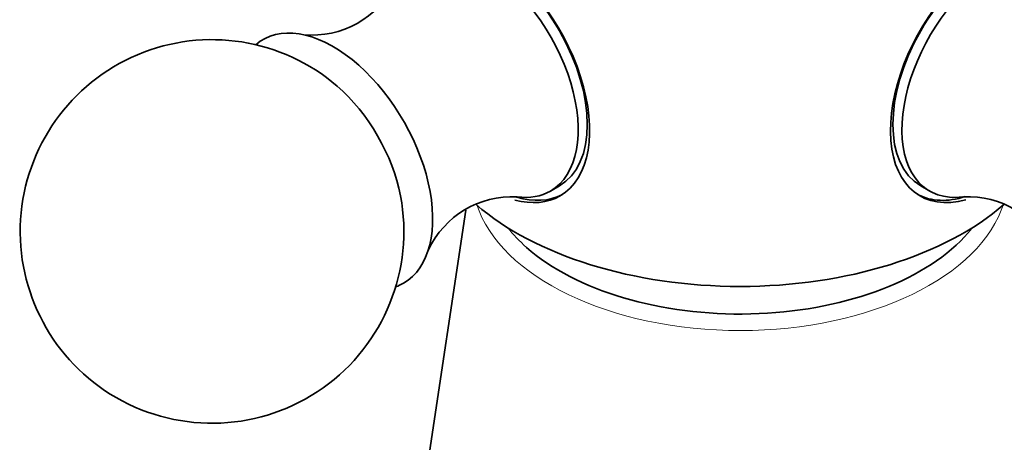
# Model space of a CAD drawing. Units: millimetres. Extents: x 0 to 1478, y 0 to 1758.
# Drawn here: x 425 to 463, y 297 to 314 of the extents above; entities that cross this region are included whole.
import ezdxf
from ezdxf import colors
from ezdxf.entities.mleader import LeaderData, LeaderLine
from ezdxf.math import Vec2, Vec3

# ---------------------------------------------------------------- set-up
doc = ezdxf.new("R2010")
doc.units = ezdxf.units.MM
doc.layers.add('DV5_Défaut', color=7, linetype='Continuous')
doc.layers.add('Défaut', color=7, linetype='Continuous')

# ---------------------------------------------------------------- blocks, each defined once
blk = doc.blocks.new('_DOT')
at = {"color": 0}
blk.add_line((0, 0), (-1, 0), dxfattribs=at)
at = {"color": 0, "const_width": 0.333}
blk.add_lwpolyline([(-0.1665, 0, 1), (0.1665, 0, 1)], format="xyb", close=True, dxfattribs=at)
blk = doc.blocks.new('SE4')
at = {"layer": 'DV5_Défaut', "color": 7, "linetype": 'Continuous', "lineweight": 35}
for p, q in [((445.618, 306.848), (445.972, 307.052)), ((460.097, 307.052), (460.45, 306.848)), ((442.316, 306.103), (440.082, 291.307))]:
    blk.add_line(p, q, dxfattribs=at)
for centre, radius, start, end in [((436.31, 316.549), 3.6, 264.6611, 333.4584), ((432.387, 305.27), 7.5, 49.2971, 240), ((432.387, 305.27), 7.5, 240, 10.7029), ((444.116, 303.021), 3.605, 86.898, 154.9829), ((461.959, 303.025), 3.598, 24.8536, 93.0524)]:
    blk.add_arc(centre, radius, start, end, dxfattribs=at)
for centre, major_axis, start_param, end_param in [((443.194, 311.51), (2.8, -4.85), 0, 3.633767), ((443.347, 311.598), (-2.625, 4.546), 3.141593, 6.283185), ((462.722, 311.598), (-2.625, -4.546), 3.141593, 6.283185), ((462.874, 311.51), (2.8, 4.85), 0, 3.668046), ((442.993, 311.394), (2.625, -4.546), 0, 3.554059), ((463.075, 311.394), (2.625, 4.546), 0, 3.556223), ((437.124, 308.006), (2.75, -4.763), 0, 3.24824), ((436.473, 307.63), (2.39, -4.139), 1.025642, 2.115951), ((442.993, 311.394), (2.625, -4.546), 5.865426, 6.283185), ((443.194, 311.51), (2.8, -4.85), 5.761398, 6.283185), ((443.347, 311.598), (-2.8, 4.85), 2.599566, 3.114383), ((462.722, 311.598), (-2.8, -4.85), 0.027209, 0.560293), ((453.034, 310.26), (-12.367, 0), 0.584588, 2.557067), ((453.034, 307.802), (-9.98, 0), 0.57978, 2.644995), ((437.124, 308.006), (2.75, -4.763), 6.176538, 6.283185)]:
    blk.add_ellipse(centre, major_axis=major_axis, ratio=0.57735, start_param=start_param, end_param=end_param, dxfattribs=at)
at = {"layer": 'DV5_Défaut', "color": 7, "linetype": 'Continuous', "lineweight": 18}
for centre, major_axis, start_param, end_param in [((453.034, 307.443), (-10.476, 0), 0.182239, 2.962826), ((453.034, 307.802), (-9.98, 0), 0.427013, 0.57978), ((453.034, 307.802), (-9.98, 0), -3.63819, -3.568606)]:
    blk.add_ellipse(centre, major_axis=major_axis, ratio=0.57735, start_param=start_param, end_param=end_param, dxfattribs=at)

msp = doc.modelspace()

# ---------------------------------------------------------------- block references
at = {"layer": 'Défaut'}
msp.add_blockref('SE4', (0, 0), dxfattribs=at)

# ---------------------------------------------------------------- leaders
at = {"layer": 'Défaut', "color": 7, "linetype": 'Continuous', "lineweight": 18}
ml = msp.add_multileader_mtext('Standard', dxfattribs=at)
ml.set_content('{\\pxsm0.9;\\fSolid Edge ISO|b1||i0||c0|p34;\\W1.;03/10/2022\\P}', color=256)
ml.set_leader_properties()
ml.set_arrow_properties(name='DOT')
ml.build(insert=Vec2(0, 0))
ml.multileader.update_dxf_attribs({"leader_type": 0, "dogleg_length": 0, "arrow_head_size": 12})
ctx = ml.context
ctx.base_point, ctx.char_height, ctx.arrow_head_size, ctx.landing_gap_size = Vec3(1390.407, 1750.708), 12, 12, 4.2
notes = []
notes.append((ctx, [(0, (0, 0, 0), (0, 0), (1, 0), 1, [])]))
ctx.mtext.insert = Vec3(1392.407, 1756.828)
for ctx, leaders in notes:
    for number, flags, end, landing, length, lines in leaders:
        leader = LeaderData()
        leader.index, (leader.has_last_leader_line, leader.has_dogleg_vector, leader.attachment_direction) = number, flags
        leader.last_leader_point, leader.dogleg_vector, leader.dogleg_length = Vec3(end), Vec3(landing), length
        for number, points, colour, breaks in lines:
            line = LeaderLine()
            line.index, line.vertices, line.color, line.breaks = number, Vec3.list(points), colors.encode_raw_color(colour), breaks
            leader.lines.append(line)
        ctx.leaders.append(leader)

doc.saveas('drawing.dxf')
